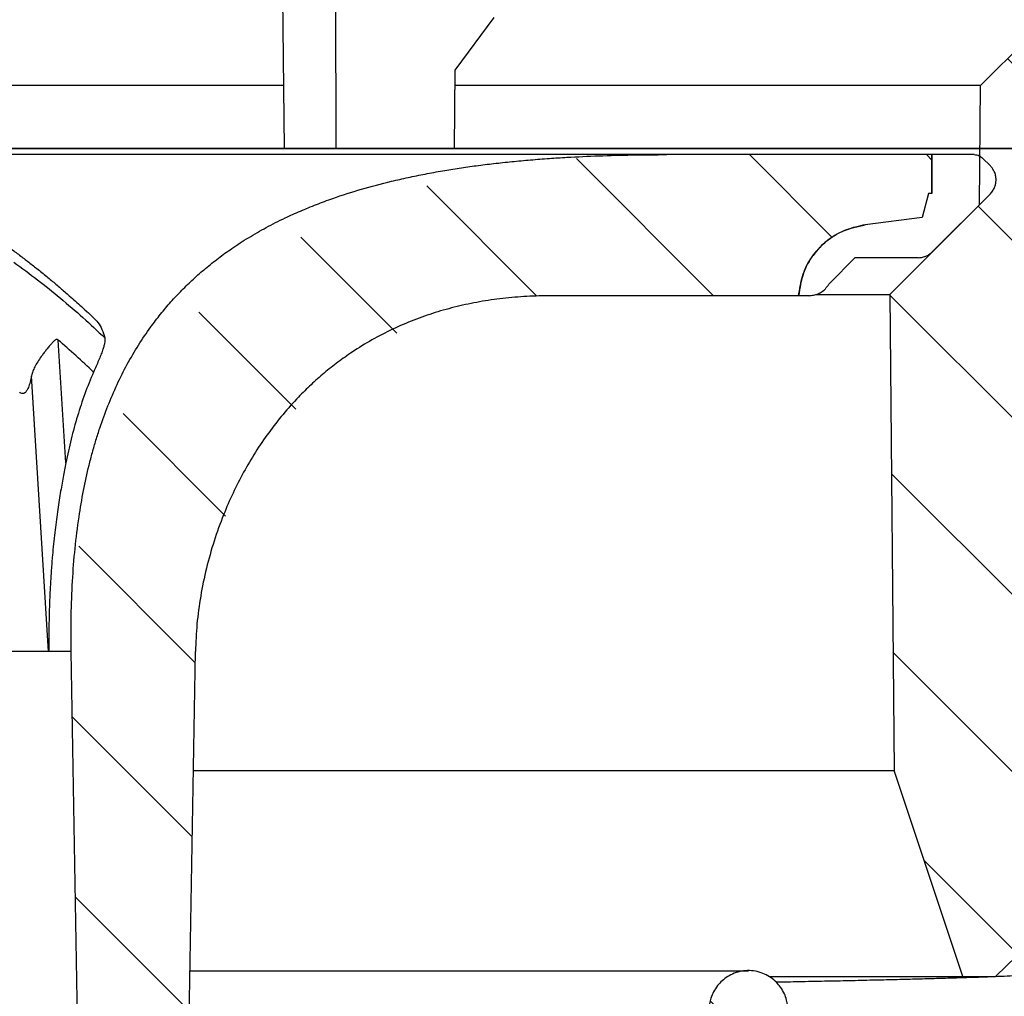
# Model space of a CAD drawing. Units: millimetres. Extents: x 20 to 4220, y -2870 to 3070.
# Drawn here: x 2054 to 2079, y 651 to 675 of the extents above; entities that cross this region are included whole.
import ezdxf

# ---------------------------------------------------------------- set-up
doc = ezdxf.new("R2010")
doc.units = ezdxf.units.MM
doc.layers.get('0').update_dxf_attribs({"lineweight": 15})
doc.layers.add('ARTICLE_NUMBER', color=7, linetype='Continuous')
pattern_1 = [(45, (-161.2392, 1087.7273), (-2.245064, 2.245064), [])]

# ---------------------------------------------------------------- blocks, each defined once
blk = doc.blocks.new('A$C8a512efa')
at = {"linetype": 'Continuous', "lineweight": 0}
h = blk.add_hatch(dxfattribs=at)
h.set_pattern_fill('ANSI31', style=0)
h.set_pattern_definition(pattern_1)
edge = h.paths.add_edge_path(flags=0)
edge.add_line((94.099, 1548.282), (91.83, 1550.552))
edge.add_line((91.83, 1550.552), (91.803, 1553.574))
edge.add_line((91.803, 1553.574), (89.896, 1555.481))
edge.add_line((89.896, 1555.481), (89.392, 1555.481))
edge.add_arc((89.392, 1555.981), 0.5, 180.5, 270, ccw=False)
edge.add_line((88.892, 1555.976), (88.818, 1564.485))
edge.add_arc((88.318, 1564.481), 0.5, 0.5, 90)
edge.add_line((88.318, 1564.981), (85.984, 1564.981))
edge.add_arc((85.984, 1564.481), 0.5, 90, 179.5)
edge.add_line((85.484, 1564.485), (85.479, 1563.981))
edge.add_line((85.479, 1563.981), (84.768, 1563.981))
edge.add_arc((84.768, 1563.731), 0.25, 90, 121.0027)
edge.add_arc((85.669, 1562.231), 2, 121.0027, 238.9973)
edge.add_arc((84.768, 1560.731), 0.25, 238.9973, 270)
edge.add_line((84.768, 1560.481), (85.449, 1560.481))
edge.add_line((85.449, 1560.481), (85.41, 1555.976))
edge.add_arc((84.91, 1555.981), 0.5, 270, 359.5, ccw=False)
edge.add_line((84.91, 1555.481), (81.651, 1555.481))
edge.add_line((81.651, 1555.481), (81.651, 1551.981))
edge.add_line((81.651, 1551.981), (87.026, 1551.981))
edge.add_arc((87.026, 1551.481), 0.5, 0, 90, ccw=False)
edge.add_line((87.526, 1551.481), (87.526, 1549.188))
edge.add_arc((88.026, 1549.188), 0.5, 180, 225)
edge.add_line((87.672, 1548.834), (90.13, 1546.376))
edge.add_arc((89.777, 1546.023), 0.5, 0.5, 45, ccw=False)
edge.add_line((90.277, 1546.027), (90.285, 1545.073))
edge.add_line((90.285, 1545.073), (87.832, 1544.641))
edge.add_line((87.832, 1544.641), (87.832, 1543.821))
edge.add_line((87.832, 1543.821), (90.3, 1543.386))
edge.add_line((90.3, 1543.386), (90.311, 1542.073))
edge.add_line((90.311, 1542.073), (87.859, 1541.641))
edge.add_line((87.859, 1541.641), (87.859, 1540.821))
edge.add_line((87.859, 1540.821), (90.326, 1540.386))
edge.add_line((90.326, 1540.386), (90.337, 1539.073))
edge.add_line((90.337, 1539.073), (87.885, 1538.641))
edge.add_line((87.885, 1538.641), (87.885, 1537.821))
edge.add_line((87.885, 1537.821), (90.352, 1537.386))
edge.add_line((90.352, 1537.386), (90.363, 1536.073))
edge.add_line((90.363, 1536.073), (87.911, 1535.641))
edge.add_line((87.911, 1535.641), (87.911, 1534.821))
edge.add_line((87.911, 1534.821), (90.378, 1534.386))
edge.add_line((90.378, 1534.386), (90.399, 1531.981))
edge.add_line((90.399, 1531.981), (91.417, 1530.981))
edge.add_line((91.417, 1530.981), (92.251, 1530.981))
edge.add_line((92.251, 1530.981), (93.994, 1536.211))
edge.add_line((93.994, 1536.211), (94.099, 1548.282))
h = blk.add_hatch(dxfattribs=at)
h.set_pattern_fill('ANSI31', style=0)
h.set_pattern_definition(pattern_1)
edge = h.paths.add_edge_path(flags=0)
edge.add_line((140.054, 1552.216), (135.748, 1552.216))
edge.add_spline(control_points=[(135.748, 1552.216), (135.459, 1552.216), (135.253, 1552.013), (135.248, 1551.724)], knot_values=[0, 0, 0, 0, 1, 1, 1, 1], weights=[1, 0.808443, 0.808443, 1], degree=3, periodic=0)
edge.add_line((135.248, 1551.724), (135.024, 1537.52))
edge.add_line((135.024, 1537.52), (132.773, 1537.52))
edge.add_line((132.773, 1537.52), (131.69, 1475.852))
edge.add_spline(control_points=[(131.69, 1475.852), (131.662, 1475.472), (131.604, 1474.688), (131.234, 1473.578), (130.671, 1472.559), (129.935, 1471.683), (129.046, 1470.962), (128.016, 1470.416), (126.9, 1470.066), (126.116, 1470.022), (125.735, 1470.001)], knot_values=[0, 0, 0, 0, 1.14689, 2.365501, 3.495497, 4.646355, 5.797214, 6.928292, 8.145832, 9.292748, 9.292748, 9.292748, 9.292748], weights=[1, 1, 1, 1, 1, 1, 1, 1, 1, 1, 1], degree=3, periodic=0)
edge.add_line((125.735, 1470.001), (114.857, 1470.001))
edge.add_spline(control_points=[(114.857, 1470.001), (114.263, 1470.022), (113.049, 1470.064), (111.007, 1470.453), (108.761, 1471.215), (106.436, 1472.498), (104.343, 1474.199), (102.589, 1476.248), (101.247, 1478.54), (100.427, 1480.765), (99.987, 1482.796), (99.913, 1484.008), (99.877, 1484.602)], knot_values=[0, 0, 0, 0, 1.789971, 3.654853, 6.238241, 8.903854, 11.612531, 14.321132, 16.986528, 19.569574, 21.434139, 23.223749, 23.223749, 23.223749, 23.223749], weights=[1, 1, 1, 1, 1, 1, 1, 1, 1, 1, 1, 1, 1], degree=3, periodic=0)
edge.add_line((99.877, 1484.602), (98.684, 1530.159))
edge.add_spline(control_points=[(98.684, 1530.159), (98.632, 1532.158), (96.633, 1532.105), (96.685, 1530.106)], knot_values=[0, 0, 0, 0, 1, 1, 1, 1], weights=[1, 0.333333, 0.333333, 1], degree=3, periodic=0)
edge.add_line((96.685, 1530.106), (97.878, 1484.552))
edge.add_spline(control_points=[(97.878, 1484.552), (97.959, 1483.532), (98.124, 1481.433), (99.122, 1478.338), (100.718, 1475.375), (102.928, 1472.74), (105.619, 1470.6), (108.623, 1469.082), (111.743, 1468.165), (113.846, 1468.055), (114.867, 1468.001)], knot_values=[0, 0, 0, 0, 3.079926, 6.338035, 9.726789, 13.184849, 16.642911, 20.031661, 23.28977, 26.369697, 26.369697, 26.369697, 26.369697], weights=[1, 1, 1, 1, 1, 1, 1, 1, 1, 1, 1], degree=3, periodic=0)
edge.add_line((114.867, 1468.001), (125.846, 1468.001))
edge.add_spline(control_points=[(125.846, 1468.001), (125.978, 1468.016), (126.483, 1468.072), (127.321, 1468.043), (128.554, 1468.728), (129.963, 1468.926), (131.074, 1470.296), (132.277, 1471.004), (132.819, 1472.685), (133.413, 1473.61), (133.695, 1474.825), (133.729, 1475.339), (133.759, 1475.788)], knot_values=[0, 0, 0, 0, 0.409592, 1.571009, 2.497317, 4.6996, 5.639518, 7.832641, 8.717597, 10.969971, 11.169491, 12.550994, 12.550994, 12.550994, 12.550994], weights=[1, 1, 1, 1, 1, 1, 1, 1, 1, 1, 1, 1, 1], degree=3, periodic=0)
edge.add_line((133.759, 1475.788), (134.849, 1533.52))
edge.add_spline(control_points=[(134.849, 1533.52), (134.862, 1534.168), (135.227, 1534.704), (135.827, 1534.95)], knot_values=[0, 0, 0, 0, 1, 1, 1, 1], weights=[1, 0.890687, 0.890687, 1], degree=3, periodic=0)
edge.add_spline(control_points=[(135.827, 1534.95), (135.885, 1534.974), (136.148, 1535.097), (136.549, 1535.45), (136.912, 1536.047), (136.965, 1536.502), (136.991, 1536.727)], knot_values=[0.596659, 0.596659, 0.596659, 0.596659, 0.790139, 1.489735, 2.188164, 2.874291, 2.874291, 2.874291, 2.874291], weights=[1, 1, 1, 1, 1, 1, 1], degree=3, periodic=0)
edge.add_line((136.991, 1536.727), (137.201, 1548.975))
edge.add_spline(control_points=[(137.201, 1548.975), (137.214, 1549.058), (137.239, 1549.224), (137.367, 1549.332), (137.431, 1549.387)], knot_values=[0, 0, 0, 0, 0.251989, 0.503983, 0.503983, 0.503983, 0.503983], weights=[1, 1, 1, 1, 1], degree=3, periodic=0)
edge.add_line((137.431, 1549.387), (137.701, 1549.466))
edge.add_line((137.701, 1549.466), (138.1, 1549.466))
edge.add_line((138.1, 1549.466), (138.371, 1549.387))
edge.add_spline(control_points=[(138.371, 1549.387), (138.435, 1549.332), (138.563, 1549.224), (138.588, 1549.058), (138.6, 1548.975)], knot_values=[0, 0, 0, 0, 0.251993, 0.503983, 0.503983, 0.503983, 0.503983], weights=[1, 1, 1, 1, 1], degree=3, periodic=0)
edge.add_line((138.6, 1548.975), (138.811, 1536.727))
edge.add_spline(control_points=[(138.811, 1536.727), (138.837, 1536.502), (138.89, 1536.047), (139.252, 1535.45), (139.654, 1535.097), (139.916, 1534.974), (139.975, 1534.95)], knot_values=[0, 0, 0, 0, 0.686127, 1.384556, 2.084152, 2.277632, 2.277632, 2.277632, 2.277632], weights=[1, 1, 1, 1, 1, 1, 1], degree=3, periodic=0)
edge.add_spline(control_points=[(139.975, 1534.95), (140.574, 1534.704), (140.94, 1534.168), (140.952, 1533.52)], knot_values=[0, 0, 0, 0, 1, 1, 1, 1], weights=[1, 0.890687, 0.890687, 1], degree=3, periodic=0)
edge.add_line((140.952, 1533.52), (142.042, 1475.788))
edge.add_spline(control_points=[(142.042, 1475.788), (142.073, 1475.339), (142.107, 1474.825), (142.389, 1473.61), (142.983, 1472.685), (143.524, 1471.004), (144.727, 1470.296), (145.838, 1468.926), (147.248, 1468.728), (148.481, 1468.043), (149.318, 1468.072), (149.824, 1468.016), (149.956, 1468.001)], knot_values=[0, 0, 0, 0, 1.381503, 1.581023, 3.833397, 4.718353, 6.911476, 7.851394, 10.053677, 10.979985, 12.141401, 12.550994, 12.550994, 12.550994, 12.550994], weights=[1, 1, 1, 1, 1, 1, 1, 1, 1, 1, 1, 1, 1], degree=3, periodic=0)
edge.add_line((149.956, 1468.001), (160.934, 1468.001))
edge.add_spline(control_points=[(160.934, 1468.001), (161.956, 1468.055), (164.059, 1468.165), (167.178, 1469.082), (170.182, 1470.6), (172.874, 1472.74), (175.084, 1475.375), (176.68, 1478.338), (177.678, 1481.433), (177.843, 1483.532), (177.923, 1484.552)], knot_values=[0, 0, 0, 0, 3.079927, 6.338036, 9.726786, 13.184848, 16.642908, 20.031662, 23.28977, 26.369697, 26.369697, 26.369697, 26.369697], weights=[1, 1, 1, 1, 1, 1, 1, 1, 1, 1, 1], degree=3, periodic=0)
edge.add_line((177.923, 1484.552), (179.116, 1530.106))
edge.add_spline(control_points=[(179.116, 1530.106), (179.169, 1532.105), (177.17, 1532.158), (177.117, 1530.159)], knot_values=[0, 0, 0, 0, 1, 1, 1, 1], weights=[1, 0.333333, 0.333333, 1], degree=3, periodic=0)
edge.add_line((177.117, 1530.159), (175.925, 1484.602))
edge.add_spline(control_points=[(175.925, 1484.602), (175.888, 1484.008), (175.815, 1482.796), (175.375, 1480.765), (174.555, 1478.54), (173.213, 1476.248), (171.459, 1474.199), (169.365, 1472.498), (167.04, 1471.215), (164.794, 1470.453), (162.753, 1470.064), (161.539, 1470.022), (160.944, 1470.001)], knot_values=[0, 0, 0, 0, 1.789611, 3.654176, 6.237222, 8.902618, 11.611219, 14.319896, 16.985509, 19.568896, 21.433778, 23.223749, 23.223749, 23.223749, 23.223749], weights=[1, 1, 1, 1, 1, 1, 1, 1, 1, 1, 1, 1, 1], degree=3, periodic=0)
edge.add_line((160.944, 1470.001), (150.067, 1470.001))
edge.add_spline(control_points=[(150.067, 1470.001), (149.686, 1470.022), (148.902, 1470.066), (147.785, 1470.416), (146.756, 1470.962), (145.867, 1471.683), (145.131, 1472.559), (144.568, 1473.578), (144.197, 1474.688), (144.14, 1475.472), (144.112, 1475.852)], knot_values=[0, 0, 0, 0, 1.146916, 2.364457, 3.495534, 4.646393, 5.797252, 6.927248, 8.145859, 9.292748, 9.292748, 9.292748, 9.292748], weights=[1, 1, 1, 1, 1, 1, 1, 1, 1, 1, 1], degree=3, periodic=0)
edge.add_line((144.112, 1475.852), (143.029, 1537.52))
edge.add_line((143.029, 1537.52), (140.777, 1537.52))
edge.add_line((140.777, 1537.52), (140.553, 1551.724))
edge.add_spline(control_points=[(140.553, 1551.724), (140.549, 1552.013), (140.343, 1552.216), (140.053, 1552.216)], knot_values=[0, 0, 0, 0, 1, 1, 1, 1], weights=[1, 0.808443, 0.808443, 1], degree=3, periodic=0)
h = blk.add_hatch(dxfattribs=at)
h.set_pattern_fill('ANSI31', angle=90, style=0)
h.set_pattern_definition([(135, (-161.2392, 1087.7273), (-2.245064, -2.245064), [])])
edge = h.paths.add_edge_path(flags=0)
edge.add_spline(control_points=[(93.025, 1549.357), (93.074, 1549.316), (93.177, 1549.232), (93.31, 1549.217), (93.379, 1549.21)], knot_values=[0, 0, 0, 0, 0.191773, 0.39935, 0.39935, 0.39935, 0.39935], weights=[1, 1, 1, 1, 1], degree=3, periodic=0)
edge.add_line((93.379, 1549.21), (94.984, 1549.21))
edge.add_line((94.984, 1549.21), (95.623, 1548.569))
edge.add_spline(control_points=[(95.623, 1548.569), (95.689, 1548.478), (95.822, 1548.295), (96.045, 1548.262), (96.156, 1548.245)], knot_values=[0, 0, 0, 0, 0.33848, 0.676954, 0.676954, 0.676954, 0.676954], weights=[1, 1, 1, 1, 1], degree=3, periodic=0)
edge.add_line((96.156, 1548.245), (96.414, 1548.245))
edge.add_spline(control_points=[(96.414, 1548.245), (96.414, 1548.245), (96.414, 1548.245), (96.414, 1548.245), (96.381, 1548.456), (96.312, 1548.895), (95.93, 1549.467), (95.383, 1549.897), (94.94, 1549.998), (94.724, 1550.047)], knot_values=[0.000124, 0.000124, 0.000124, 0.000124, 0.000272, 0.000272, 0.000272, 0.6475, 1.343342, 2.047802, 2.717961, 2.717961, 2.717961, 2.717961], weights=[1, 1, 1, 1, 1, 1, 1, 1, 1, 1], degree=3, periodic=0)
edge.add_line((94.724, 1550.047), (93.284, 1550.228))
edge.add_line((93.284, 1550.228), (93.12, 1550.84))
edge.add_line((93.12, 1550.84), (93.031, 1550.84))
edge.add_line((93.031, 1550.84), (93.031, 1551.825))
edge.add_line((93.031, 1551.825), (91.96, 1551.825))
edge.add_spline(control_points=[(91.96, 1551.825), (91.918, 1551.82), (91.839, 1551.812), (91.777, 1551.761), (91.748, 1551.737), (91.748, 1551.737), (91.748, 1551.737), (91.748, 1551.737)], knot_values=[-0.002396, -0.002396, -0.002396, -0.002396, 0.122153, 0.237207, 0.237207, 0.237207, 0.237317, 0.237317, 0.237317, 0.237317], weights=[1, 1, 1, 1, 1, 1, 1, 1], degree=3, periodic=0)
edge.add_line((91.748, 1551.737), (91.55, 1551.539))
edge.add_spline(control_points=[(91.55, 1551.539), (91.506, 1551.485), (91.423, 1551.381), (91.41, 1551.249), (91.403, 1551.186)], knot_values=[0, 0, 0, 0, 0.207572, 0.399351, 0.399351, 0.399351, 0.399351], weights=[1, 1, 1, 1, 1], degree=3, periodic=0)
edge.add_spline(control_points=[(91.403, 1551.186), (91.41, 1551.122), (91.423, 1550.99), (91.506, 1550.886), (91.55, 1550.832)], knot_values=[0, 0, 0, 0, 0.191779, 0.399351, 0.399351, 0.399351, 0.399351], weights=[1, 1, 1, 1, 1], degree=3, periodic=0)
edge.add_line((91.55, 1550.832), (93.025, 1549.357))
h = blk.add_hatch(dxfattribs=at)
h.set_pattern_fill('ANSI31', style=0)
h.set_pattern_definition(pattern_1)
edge = h.paths.add_edge_path(flags=0)
edge.add_line((93.284, 1550.228), (94.724, 1550.047))
edge.add_spline(control_points=[(94.724, 1550.047), (94.94, 1549.998), (95.383, 1549.897), (95.93, 1549.467), (96.311, 1548.895), (96.381, 1548.457), (96.414, 1548.247)], knot_values=[0, 0, 0, 0, 0.670159, 1.374618, 2.070461, 2.716177, 2.716177, 2.716177, 2.716177], weights=[1, 1, 1, 1, 1, 1, 1], degree=3, periodic=0)
edge.add_line((96.414, 1548.247), (102.687, 1548.247))
edge.add_spline(control_points=[(102.687, 1548.247), (107.744, 1548.247), (111.633, 1543.848), (111.713, 1539.225)], knot_values=[0, 0, 0, 0, 1, 1, 1, 1], weights=[1, 1, 1, 1], degree=3, periodic=0)
edge.add_line((111.713, 1539.225), (112.674, 1484.216))
edge.add_line((112.674, 1484.216), (113.904, 1484.216))
edge.add_line((113.904, 1484.216), (114.864, 1539.225))
edge.add_spline(control_points=[(114.864, 1539.225), (115.019, 1548.074), (107.936, 1551.825), (99.755, 1551.825)], knot_values=[0, 0, 0, 0, 1, 1, 1, 1], weights=[1, 1, 1, 1], degree=3, periodic=0)
edge.add_line((99.755, 1551.825), (93.031, 1551.825))
edge.add_line((93.031, 1551.825), (93.031, 1550.84))
edge.add_line((93.031, 1550.84), (93.12, 1550.84))
edge.add_line((93.12, 1550.84), (93.284, 1550.228))
h = blk.add_hatch(dxfattribs=at)
h.set_pattern_fill('ANSI31', style=0)
h.set_pattern_definition(pattern_1)
edge = h.paths.add_edge_path(flags=0)
edge.add_line((98.139, 1439.871), (98.133, 1440.587))
edge.add_line((98.133, 1440.587), (95.376, 1441.073))
edge.add_line((95.376, 1441.073), (95.376, 1442.388))
edge.add_line((95.376, 1442.388), (98.113, 1442.871))
edge.add_line((98.113, 1442.871), (98.107, 1443.587))
edge.add_line((98.107, 1443.587), (95.349, 1444.073))
edge.add_line((95.349, 1444.073), (95.349, 1445.388))
edge.add_line((95.349, 1445.388), (98.087, 1445.871))
edge.add_line((98.087, 1445.871), (98.08, 1446.587))
edge.add_line((98.08, 1446.587), (95.848, 1446.981))
edge.add_line((95.848, 1446.981), (95.31, 1446.981))
edge.add_line((95.31, 1446.981), (95.281, 1450.213))
edge.add_arc((89.282, 1450.161), 6, 0.5, 15)
edge.add_line((95.077, 1451.713), (90.459, 1468.95))
edge.add_arc((92.39, 1469.468), 2, 180.5, 195, ccw=False)
edge.add_line((90.391, 1469.45), (89.852, 1531.101))
edge.add_line((89.852, 1531.101), (87.082, 1531.589))
edge.add_line((87.082, 1531.589), (87.071, 1532.871))
edge.add_line((87.071, 1532.871), (89.833, 1533.358))
edge.add_line((89.833, 1533.358), (89.826, 1534.101))
edge.add_line((89.826, 1534.101), (87.061, 1534.589))
edge.add_line((87.061, 1534.589), (87.05, 1535.871))
edge.add_line((87.05, 1535.871), (89.807, 1536.357))
edge.add_line((89.807, 1536.357), (89.8, 1537.102))
edge.add_line((89.8, 1537.102), (87.037, 1537.589))
edge.add_line((87.037, 1537.589), (87.026, 1538.87))
edge.add_line((87.026, 1538.87), (89.78, 1539.356))
edge.add_line((89.78, 1539.356), (89.774, 1540.101))
edge.add_line((89.774, 1540.101), (87.007, 1540.589))
edge.add_line((87.007, 1540.589), (86.996, 1541.87))
edge.add_line((86.996, 1541.87), (89.754, 1542.357))
edge.add_line((89.754, 1542.357), (89.749, 1542.932))
edge.add_line((89.749, 1542.932), (89.546, 1543.136))
edge.add_line((89.546, 1543.136), (86.976, 1543.589))
edge.add_line((86.976, 1543.589), (86.965, 1544.87))
edge.add_line((86.965, 1544.87), (87.684, 1544.997))
edge.add_line((87.684, 1544.997), (86.951, 1545.731))
edge.add_line((86.951, 1545.731), (86.927, 1548.481))
edge.add_line((86.927, 1548.481), (85.001, 1548.481))
edge.add_line((85.001, 1548.481), (85.001, 1545.481))
edge.add_arc((84.501, 1545.481), 0.5, 270, 360, ccw=False)
edge.add_line((84.501, 1544.981), (80.501, 1544.981))
edge.add_arc((80.501, 1545.481), 0.5, 180, 270, ccw=False)
edge.add_line((80.001, 1545.481), (80.001, 1548.481))
edge.add_line((80.001, 1548.481), (77.551, 1548.481))
edge.add_line((77.551, 1548.481), (77.551, 1543.481))
edge.add_arc((79.551, 1543.481), 2, 180, 270)
edge.add_line((79.551, 1541.481), (81.229, 1541.481))
edge.add_arc((81.229, 1539.481), 2, 0.5, 90, ccw=False)
edge.add_line((83.229, 1539.498), (83.308, 1530.482))
edge.add_arc((86.308, 1530.508), 3, 180.5, 225)
edge.add_line((84.186, 1528.387), (85.514, 1527.059))
edge.add_arc((84.1, 1525.645), 2, 0.5, 45, ccw=False)
edge.add_line((86.1, 1525.663), (86.598, 1468.619))
edge.add_arc((92.598, 1468.671), 6, 180.5, 195)
edge.add_line((86.802, 1467.118), (83.791, 1408.103))
edge.add_line((83.791, 1408.103), (83.641, 1407.829))
edge.add_arc((88.901, 1404.943), 6, 151.245, 180)
edge.add_line((82.901, 1404.943), (82.901, 1350.876))
edge.add_arc((85.901, 1350.876), 3, 180, 195)
edge.add_line((83.003, 1350.099), (84.509, 1344.481))
edge.add_line((84.509, 1344.481), (86.901, 1344.481))
edge.add_line((86.901, 1344.481), (87.428, 1404.881))
edge.add_arc((89.428, 1404.864), 2, 151.245, 179.5, ccw=False)
edge.add_line((87.674, 1405.826), (97.68, 1424.059))
edge.add_arc((92.42, 1426.946), 6, 331.245, 359.5)
edge.add_line((98.419, 1426.893), (98.459, 1431.49))
edge.add_arc((99.459, 1431.481), 1, 90, 179.5, ccw=False)
edge.add_line((99.459, 1432.481), (99.91, 1432.481))
edge.add_arc((99.91, 1433.481), 1, 270, 359.5)
edge.add_line((100.909, 1433.472), (100.925, 1435.231))
edge.add_line((100.925, 1435.231), (100.679, 1435.481))
edge.add_line((100.679, 1435.481), (98.177, 1435.481))
edge.add_line((98.177, 1435.481), (98.159, 1437.587))
edge.add_line((98.159, 1437.587), (95.402, 1438.073))
edge.add_line((95.402, 1438.073), (95.402, 1439.388))
edge.add_line((95.402, 1439.388), (98.139, 1439.871))
at = {"color": 7, "linetype": 'Continuous', "lineweight": 30}
for p, q in [((108.144, 1551.981), (108.201, 1582.922)), ((109.785, 1582.922), (109.46, 1551.981)), ((91.803, 1553.574), (89.896, 1555.481)), ((104.144, 1555.299), (105.13, 1553.968)), ((105.13, 1553.968), (105.151, 1551.981)), ((91.83, 1550.552), (91.803, 1553.574)), ((91.803, 1553.574), (105.134, 1553.574)), ((109.477, 1553.574), (124.712, 1553.574)), ((105.151, 1551.981), (108.144, 1551.981)), ((108.144, 1551.981), (109.46, 1551.981)), ((91.748, 1551.737), (91.55, 1551.539)), ((91.96, 1551.825), (93.031, 1551.825)), ((93.031, 1551.825), (93.031, 1550.84)), ((93.031, 1551.825), (99.734, 1551.825)), ((93.031, 1550.84), (93.031, 1551.825)), ((93.031, 1551.825), (99.755, 1551.825)), ((91.55, 1550.832), (93.025, 1549.357)), ((93.031, 1550.84), (93.12, 1550.84)), ((93.12, 1550.84), (93.284, 1550.228)), ((91.83, 1550.552), (94.099, 1548.282)), ((93.284, 1550.228), (94.724, 1550.047)), ((93.379, 1549.21), (94.984, 1549.21)), ((94.984, 1549.21), (95.623, 1548.569)), ((94.099, 1548.282), (93.994, 1536.211)), ((95.966, 1548.282), (94.099, 1548.282)), ((96.156, 1548.245), (96.414, 1548.245)), ((96.413, 1548.247), (102.687, 1548.247)), ((96.414, 1548.245), (102.746, 1548.245)), ((114.998, 1544.01), (115.196, 1547.124)), ((115.44, 1539.225), (115.869, 1546.219)), ((112.674, 1484.216), (111.713, 1539.225)), ((113.904, 1484.216), (114.864, 1539.225)), ((115.44, 1539.225), (115.439, 1539.225)), ((92.251, 1530.981), (93.994, 1536.211)), ((111.766, 1536.211), (93.994, 1536.211)), ((91.417, 1530.981), (90.399, 1531.981)), ((111.855, 1531.132), (97.685, 1531.132)), ((92.251, 1530.981), (91.417, 1530.981)), ((97.16, 1530.981), (92.251, 1530.981))]:
    blk.add_line(p, q, dxfattribs=at)
for points, knots in [([(132.747, 1555.195), (132.707, 1555.19), (132.597, 1555.179), (132.415, 1555.159), (132.177, 1555.133), (131.913, 1555.102), (131.637, 1555.067), (131.38, 1555.034), (131.136, 1555), (130.883, 1554.965), (130.607, 1554.924), (130.308, 1554.878), (130.019, 1554.831), (129.748, 1554.785), (129.512, 1554.744), (129.297, 1554.705), (129.111, 1554.67), (128.944, 1554.639), (128.792, 1554.609), (128.65, 1554.581), (128.516, 1554.554), (128.385, 1554.527), (128.246, 1554.498), (128.084, 1554.463), (127.885, 1554.42), (127.639, 1554.365), (127.367, 1554.303), (127.096, 1554.238), (126.859, 1554.18), (126.66, 1554.129), (126.489, 1554.085), (126.329, 1554.043), (126.121, 1553.988), (125.846, 1553.912), (125.495, 1553.812), (125.146, 1553.709), (124.817, 1553.607), (124.542, 1553.52), (124.292, 1553.439), (124.044, 1553.356), (123.776, 1553.264), (123.495, 1553.164), (123.186, 1553.051), (122.855, 1552.927), (122.482, 1552.781), (122.091, 1552.623), (121.697, 1552.456), (121.317, 1552.29), (120.937, 1552.117), (120.623, 1551.968), (120.377, 1551.849), (120.218, 1551.77), (120.058, 1551.69), (119.888, 1551.603), (119.699, 1551.505), (119.493, 1551.395), (119.26, 1551.269), (119.022, 1551.137), (118.79, 1551.005), (118.591, 1550.889), (118.418, 1550.787), (118.266, 1550.695), (118.132, 1550.613), (118.001, 1550.532), (117.861, 1550.444), (117.698, 1550.341), (117.523, 1550.227), (117.334, 1550.102), (117.142, 1549.972), (116.947, 1549.838), (116.765, 1549.71), (116.597, 1549.59), (116.411, 1549.454), (116.203, 1549.299), (115.968, 1549.119), (115.728, 1548.931), (115.488, 1548.737), (115.289, 1548.571), (115.137, 1548.443), (115.025, 1548.346), (114.898, 1548.236), (114.756, 1548.111), (114.595, 1547.965), (114.439, 1547.822), (114.335, 1547.724), (114.289, 1547.681)], [0, 0, 0, 0, 0.006176, 0.016935, 0.027907, 0.042682, 0.05745, 0.07026, 0.08206, 0.094929, 0.109174, 0.124403, 0.140867, 0.153577, 0.166115, 0.177115, 0.186567, 0.194883, 0.202716, 0.210075, 0.216622, 0.223359, 0.230292, 0.238117, 0.248317, 0.260941, 0.27612, 0.290332, 0.302767, 0.312815, 0.321171, 0.329325, 0.337568, 0.353487, 0.371936, 0.392107, 0.407951, 0.423258, 0.435118, 0.44704, 0.462104, 0.477195, 0.491348, 0.510855, 0.5295, 0.550634, 0.573105, 0.592529, 0.611682, 0.634402, 0.643496, 0.651793, 0.660384, 0.669605, 0.679789, 0.691303, 0.703051, 0.717706, 0.730648, 0.741934, 0.751948, 0.760515, 0.768018, 0.774928, 0.78286, 0.791954, 0.802863, 0.813048, 0.824651, 0.836423, 0.847128, 0.85682, 0.866174, 0.880216, 0.894148, 0.908714, 0.923984, 0.938544, 0.945778, 0.952463, 0.959839, 0.969853, 0.979586, 0.990957, 1, 1, 1, 1]), ([(91.96, 1551.825), (91.938, 1551.823), (91.894, 1551.818), (91.818, 1551.796), (91.774, 1551.759), (91.748, 1551.737)], [0, 0, 0, 0, 0.284121, 0.559421, 1, 1, 1, 1]), ([(114.864, 1539.225), (114.866, 1539.528), (114.871, 1540.122), (114.837, 1540.995), (114.772, 1541.83), (114.677, 1542.597), (114.557, 1543.3), (114.45, 1543.789), (114.37, 1544.109), (114.327, 1544.269), (114.282, 1544.428), (114.236, 1544.585), (114.188, 1544.739), (114.093, 1545.032), (113.939, 1545.454), (113.707, 1545.994), (113.448, 1546.508), (113.163, 1546.995), (112.878, 1547.417), (112.601, 1547.78), (112.337, 1548.091), (112.059, 1548.389), (111.765, 1548.673), (111.456, 1548.944), (111.132, 1549.202), (110.77, 1549.464), (110.365, 1549.725), (109.913, 1549.983), (109.537, 1550.174), (109.246, 1550.309), (109.05, 1550.396), (108.849, 1550.48), (108.645, 1550.561), (108.437, 1550.64), (108.059, 1550.776), (107.495, 1550.956), (106.926, 1551.106), (106.529, 1551.199), (106.318, 1551.246), (106.104, 1551.291), (105.887, 1551.334), (105.666, 1551.376), (105.378, 1551.426), (105.019, 1551.484), (104.586, 1551.546), (104.14, 1551.601), (103.683, 1551.65), (103.213, 1551.693), (102.748, 1551.729), (102.17, 1551.765), (101.471, 1551.797), (100.625, 1551.82), (100.049, 1551.823), (99.755, 1551.825)], [0, 0, 0, 0, 0.039661, 0.077694, 0.114158, 0.149121, 0.178707, 0.207248, 0.214559, 0.221804, 0.228984, 0.236101, 0.243156, 0.25015, 0.276348, 0.301907, 0.326913, 0.351463, 0.375655, 0.393427, 0.411164, 0.428909, 0.446706, 0.464599, 0.48263, 0.50084, 0.522993, 0.545634, 0.568824, 0.578099, 0.58747, 0.596942, 0.606517, 0.616199, 0.62599, 0.659017, 0.693573, 0.702887, 0.712313, 0.721851, 0.731503, 0.741271, 0.751156, 0.76975, 0.788824, 0.808384, 0.828436, 0.848984, 0.870034, 0.889382, 0.924702, 0.96157, 1, 1, 1, 1]), ([(99.755, 1551.825), (99.76, 1551.825), (99.77, 1551.825), (99.851, 1551.825), (99.98, 1551.825), (100.163, 1551.825), (100.396, 1551.825), (100.677, 1551.825), (101.006, 1551.825), (101.383, 1551.825), (101.812, 1551.825), (102.291, 1551.825), (102.821, 1551.825), (103.4, 1551.825), (104.026, 1551.825), (104.694, 1551.825), (105.403, 1551.825), (106.149, 1551.825), (106.938, 1551.825), (107.773, 1551.825), (108.654, 1551.825), (109.579, 1551.825), (110.543, 1551.825), (111.545, 1551.825), (112.577, 1551.825), (113.636, 1551.825), (114.72, 1551.825), (115.836, 1551.825), (116.988, 1551.825), (118.176, 1551.825), (119.291, 1551.825), (120.018, 1551.825), (120.329, 1551.825)], [0, 0, 0, 0, 0.033921, 0.067784, 0.101634, 0.135519, 0.169447, 0.202709, 0.235942, 0.269188, 0.302493, 0.336379, 0.370211, 0.404035, 0.437896, 0.471802, 0.505041, 0.538251, 0.571475, 0.604757, 0.638635, 0.672458, 0.706273, 0.740126, 0.774033, 0.80728, 0.840498, 0.87373, 0.907021, 0.940922, 0.974768, 1, 1, 1, 1]), ([(91.403, 1551.186), (91.407, 1551.222), (91.414, 1551.295), (91.444, 1551.393), (91.495, 1551.471), (91.531, 1551.516), (91.55, 1551.539)], [0, 0, 0, 0, 0.283204, 0.557807, 0.776246, 1, 1, 1, 1]), ([(91.55, 1550.832), (91.526, 1550.861), (91.48, 1550.917), (91.431, 1551.007), (91.412, 1551.099), (91.406, 1551.157), (91.403, 1551.186)], [0, 0, 0, 0, 0.283915, 0.559025, 0.776805, 1, 1, 1, 1]), ([(96.414, 1548.245), (96.401, 1548.328), (96.375, 1548.492), (96.321, 1548.736), (96.235, 1548.97), (96.111, 1549.187), (95.958, 1549.388), (95.773, 1549.58), (95.552, 1549.754), (95.292, 1549.893), (95.011, 1549.982), (94.82, 1550.026), (94.724, 1550.047)], [0, 0, 0, 0, 0.093774, 0.18674, 0.279215, 0.372388, 0.466395, 0.560671, 0.671025, 0.780158, 0.889481, 1, 1, 1, 1]), ([(94.724, 1550.047), (94.805, 1550.029), (94.968, 1549.992), (95.207, 1549.922), (95.435, 1549.822), (95.645, 1549.685), (95.835, 1549.52), (96.014, 1549.322), (96.174, 1549.091), (96.297, 1548.823), (96.368, 1548.537), (96.399, 1548.344), (96.414, 1548.247)], [0, 0, 0, 0, 0.093838, 0.186854, 0.27929, 0.372382, 0.466339, 0.560625, 0.671058, 0.780282, 0.88956, 1, 1, 1, 1]), ([(93.379, 1549.21), (93.342, 1549.214), (93.269, 1549.222), (93.171, 1549.25), (93.092, 1549.302), (93.048, 1549.338), (93.025, 1549.357)], [0, 0, 0, 0, 0.283915, 0.559025, 0.776805, 1, 1, 1, 1]), ([(116.316, 1549.098), (116.116, 1548.95), (115.717, 1548.655), (115.134, 1548.186), (114.563, 1547.697), (114.196, 1547.353), (114.013, 1547.181)], [0, 0, 0, 0, 0.249419, 0.499243, 0.749446, 1, 1, 1, 1]), ([(96.156, 1548.245), (96.115, 1548.251), (96.034, 1548.263), (95.916, 1548.293), (95.803, 1548.353), (95.708, 1548.452), (95.652, 1548.529), (95.623, 1548.569)], [0, 0, 0, 0, 0.19259, 0.378407, 0.5574, 0.773609, 1, 1, 1, 1]), ([(102.687, 1548.247), (102.895, 1548.243), (103.306, 1548.237), (103.913, 1548.184), (104.504, 1548.099), (105.077, 1547.979), (105.633, 1547.825), (106.18, 1547.633), (106.716, 1547.403), (107.24, 1547.132), (107.699, 1546.849), (108.101, 1546.565), (108.449, 1546.289), (108.784, 1545.993), (109.135, 1545.646), (109.497, 1545.242), (109.862, 1544.775), (110.195, 1544.284), (110.497, 1543.772), (110.766, 1543.242), (111.02, 1542.659), (111.248, 1542.023), (111.443, 1541.334), (111.587, 1540.633), (111.685, 1539.928), (111.704, 1539.458), (111.713, 1539.225)], [0, 0, 0, 0, 0.043851, 0.086632, 0.12849, 0.169579, 0.210066, 0.250122, 0.29175, 0.333082, 0.374337, 0.405517, 0.436729, 0.468068, 0.499626, 0.540861, 0.582447, 0.624571, 0.665971, 0.707678, 0.74985, 0.799987, 0.850088, 0.900723, 0.950853, 1, 1, 1, 1]), ([(114.292, 1547.677), (114.256, 1547.643), (114.17, 1547.56), (114.076, 1547.397), (114.034, 1547.253), (114.013, 1547.181)], [0, 0, 0, 0, 0.260042, 0.630019, 1, 1, 1, 1]), ([(114.013, 1547.181), (114.01, 1547.161), (114.005, 1547.123), (114.014, 1547.056), (114.027, 1546.999), (114.039, 1546.956), (114.053, 1546.911), (114.075, 1546.841), (114.112, 1546.74), (114.168, 1546.604), (114.23, 1546.461), (114.276, 1546.361), (114.299, 1546.312)], [0, 0, 0, 0, 0.134605, 0.259924, 0.319163, 0.376114, 0.430788, 0.4832, 0.616551, 0.747, 0.87475, 1, 1, 1, 1]), ([(114.299, 1546.312), (114.446, 1546.451), (114.739, 1546.729), (115.044, 1546.992), (115.196, 1547.124)], [0, 0, 0, 0, 0.499933, 1, 1, 1, 1]), ([(115.196, 1547.124), (115.198, 1547.126), (115.202, 1547.13), (115.207, 1547.132), (115.209, 1547.134)], [0, 0, 0, 0, 0.478493, 1, 1, 1, 1]), ([(115.209, 1547.134), (115.212, 1547.135), (115.218, 1547.137), (115.23, 1547.139), (115.249, 1547.135), (115.272, 1547.122), (115.296, 1547.103), (115.321, 1547.079), (115.346, 1547.052), (115.374, 1547.021), (115.406, 1546.984), (115.449, 1546.931), (115.503, 1546.864), (115.565, 1546.784), (115.637, 1546.686), (115.714, 1546.574), (115.787, 1546.449), (115.841, 1546.331), (115.86, 1546.256), (115.869, 1546.219)], [0, 0, 0, 0, 0.007746, 0.015754, 0.033823, 0.056278, 0.084177, 0.110801, 0.141425, 0.176154, 0.215055, 0.258174, 0.340856, 0.422133, 0.502181, 0.636083, 0.76255, 0.883201, 1, 1, 1, 1]), ([(114.299, 1546.312), (114.373, 1546.13), (114.523, 1545.766), (114.709, 1545.195), (114.871, 1544.611), (114.956, 1544.21), (114.998, 1544.01)], [0, 0, 0, 0, 0.248336, 0.496692, 0.748336, 1, 1, 1, 1]), ([(115.869, 1546.219), (115.88, 1546.164), (115.903, 1546.051), (115.945, 1545.925), (115.991, 1545.835), (116.036, 1545.781), (116.087, 1545.759), (116.132, 1545.766), (116.16, 1545.792), (116.169, 1545.8)], [0, 0, 0, 0, 0.180168, 0.364622, 0.503207, 0.64536, 0.784169, 0.928417, 1, 1, 1, 1]), ([(114.998, 1544.01), (115.022, 1543.89), (115.071, 1543.635), (115.144, 1543.22), (115.216, 1542.75), (115.284, 1542.226), (115.328, 1541.796), (115.355, 1541.478), (115.369, 1541.291), (115.382, 1541.103), (115.393, 1540.915), (115.403, 1540.726), (115.411, 1540.537), (115.418, 1540.345), (115.423, 1540.151), (115.428, 1539.951), (115.43, 1539.783), (115.431, 1539.652), (115.432, 1539.563), (115.433, 1539.476), (115.433, 1539.374), (115.434, 1539.293), (115.436, 1539.24), (115.438, 1539.229), (115.438, 1539.226), (115.439, 1539.225), (115.439, 1539.225)], [0, 0, 0, 0, 0.077352, 0.165332, 0.264007, 0.373426, 0.493621, 0.532246, 0.570992, 0.609862, 0.648854, 0.687969, 0.727207, 0.766523, 0.806881, 0.847248, 0.890936, 0.911105, 0.928162, 0.946246, 0.965481, 0.991333, 0.996963, 0.998745, 0.999423, 1, 1, 1, 1]), ([(96.685, 1530.106), (96.686, 1530.151), (96.687, 1530.245), (96.716, 1530.395), (96.773, 1530.555), (96.861, 1530.708), (96.976, 1530.844), (97.112, 1530.959), (97.276, 1531.052), (97.461, 1531.114), (97.658, 1531.139), (97.857, 1531.124), (98.045, 1531.072), (98.213, 1530.988), (98.355, 1530.881), (98.478, 1530.75), (98.573, 1530.602), (98.639, 1530.445), (98.675, 1530.297), (98.681, 1530.203), (98.684, 1530.159)], [0, 0, 0, 0, 0.042403, 0.090377, 0.144434, 0.204871, 0.257809, 0.3145, 0.374372, 0.43657, 0.5, 0.56343, 0.625628, 0.6855, 0.742191, 0.795129, 0.855566, 0.909623, 0.957597, 1, 1, 1, 1]), ([(89.852, 1531.101), (89.857, 1531.095), (89.867, 1531.085), (89.947, 1531.069), (90.073, 1531.054), (90.252, 1531.038), (90.483, 1531.023), (90.75, 1531.008), (91.044, 1530.995), (91.357, 1530.982), (91.705, 1530.968), (92.09, 1530.955), (92.511, 1530.942), (92.967, 1530.929), (93.455, 1530.915), (93.977, 1530.902), (94.533, 1530.889), (95.124, 1530.875), (95.75, 1530.862), (96.363, 1530.849), (96.786, 1530.841), (96.976, 1530.837)], [0, 0, 0, 0, 0.05899, 0.117996, 0.176986, 0.236547, 0.296123, 0.355684, 0.405785, 0.455895, 0.505996, 0.556445, 0.606904, 0.657353, 0.707451, 0.757559, 0.807658, 0.858105, 0.908561, 0.959007, 1, 1, 1, 1])]:
    blk.add_open_spline(points, degree=3, knots=knots, dxfattribs=at)
for points in [[(114.864, 1539.225), (114.869, 1539.225), (114.877, 1539.225), (114.949, 1539.225), (115.064, 1539.225), (115.223, 1539.225), (115.367, 1539.225), (115.439, 1539.225)], [(115.44, 1539.225), (115.53, 1539.225), (115.711, 1539.225), (116.053, 1539.225), (116.446, 1539.225), (116.893, 1539.225), (117.392, 1539.225), (117.942, 1539.225), (118.542, 1539.225), (119.19, 1539.225), (119.885, 1539.225), (120.626, 1539.225), (121.406, 1539.225), (121.961, 1539.225), (122.238, 1539.225)]]:
    blk.add_open_spline(points, degree=3, dxfattribs=at)

msp = doc.modelspace()

# ---------------------------------------------------------------- linework, layer by layer
at = {"layer": 'ARTICLE_NUMBER', "color": 7, "linetype": 'Continuous', "lineweight": 35}
msp.add_line((2083.425, 672.169), (1980.425, 672.169), dxfattribs=at)

# ---------------------------------------------------------------- block references
at = {"layer": 'ARTICLE_NUMBER', "xscale": -1}
msp.add_blockref('A$C8a512efa', (2169.826, -879.812), dxfattribs=at)

doc.saveas('drawing.dxf')
